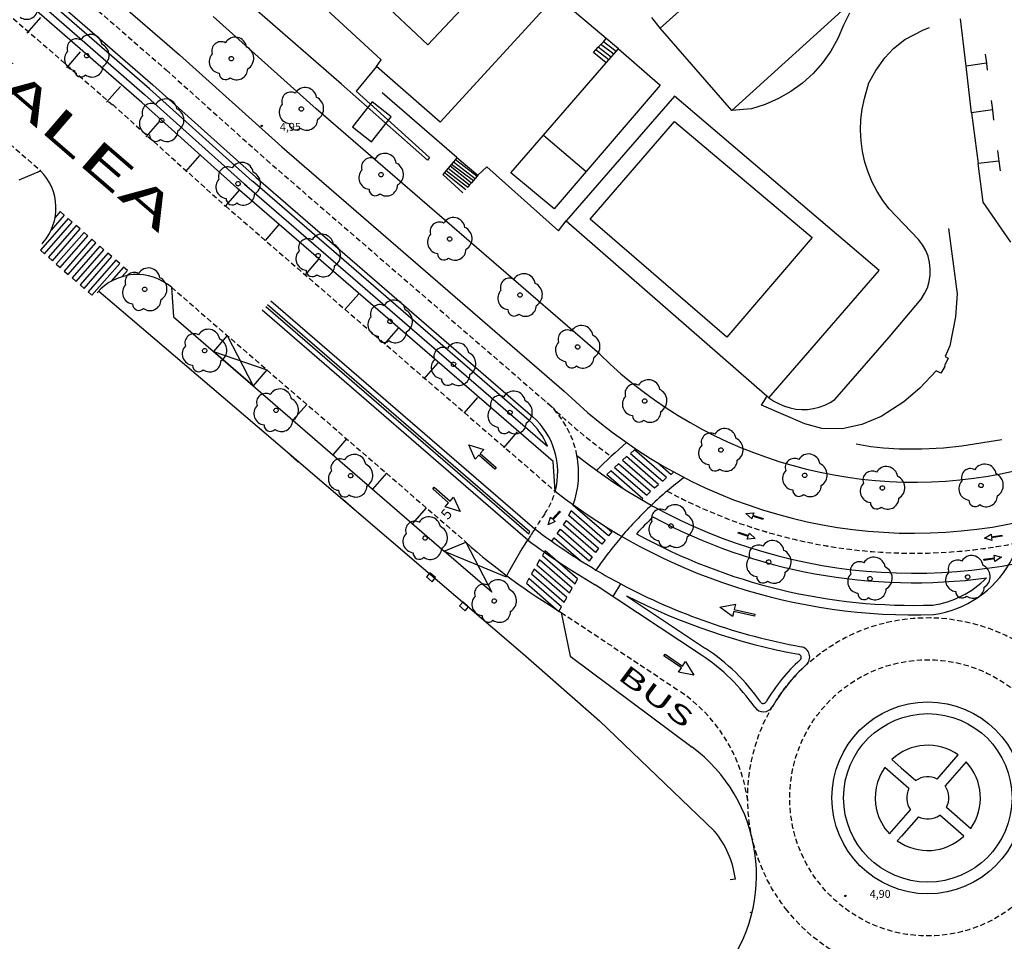
# Model space of a CAD drawing. Extents: x 597088 to 599060, y 4802772 to 4805363.
# Drawn here: x 597617 to 597710, y 4802823 to 4802910 of the extents above; entities that cross this region are included whole.
import ezdxf
from ezdxf.enums import TextEntityAlignment as Align

# ---------------------------------------------------------------- set-up
doc = ezdxf.new("R2010")
doc.units = 0
doc.header["$MEASUREMENT"] = 0
doc.linetypes.add('DASHED', pattern=[0.75, 0.5, -0.25])
doc.linetypes.add('HIDDEN', pattern=[0.375, 0.25, -0.125])
doc.layers.add('CARTO', color=7, linetype='Continuous')
doc.styles.add('ROMANS', font='romans', dxfattribs={"height": 10})
doc.styles.add('txt', font='TXT', dxfattribs={"height": 0.2})

msp = doc.modelspace()

# ---------------------------------------------------------------- linework, layer by layer
at = {"layer": 'CARTO', "linetype": 'Continuous'}
for p, q in [((597562.535, 4802967.604, 5.03), (597632.05, 4802907.157, 5.03)), ((597560.04, 4802964.737, 5.03), (597629.534, 4802904.308, 5.03)), ((597560.04, 4802964.737, 5.03), (597629.534, 4802904.308, 5.03)), ((597579.55, 4802946.181, 5.03), (597628.74, 4802903.409, 5.03)), ((597629.203, 4802903.934, 5.03), (597580.009, 4802946.709, 5.03)), ((597628.492, 4802902.631, 5.03), (597579.059, 4802945.616, 5.03)), ((597619.285, 4802942.444, 5.03), (597655.645, 4802908.124, 5.03)), ((597677.735, 4802909.694, 5.03), (597689.955, 4802920.704, 5.03)), ((597651.205, 4802906.684, 5.03), (597638.445, 4802918.534, 5.03)), ((597647.445, 4802904.364, 5.03), (597635.185, 4802915.044, 5.03)), ((597655.645, 4802908.124, 5.03), (597661.975, 4802914.803, 5.03)), ((597667.805, 4802912.764, 5.03), (597656.805, 4802900.764, 5.03)), ((597672.605, 4802908.704, 5.03), (597667.805, 4802912.764, 5.03)), ((597696.895, 4802913.114, 5.03), (597684.535, 4802901.884, 5.03)), ((597617.58, 4802909.211, 5.03), (597618.892, 4802910.721, 5.03)), ((597645.037, 4802902.02, 5.03), (597635.261, 4802910.79, 5.03)), ((597677.735, 4802909.694, 5.03), (597676.915, 4802910.691, 5.03)), ((597695.705, 4802911.114, 5.03), (597695.135, 4802909.974, 5.03)), ((597706.775, 4802906.074, 5.03), (597706.255, 4802910.594, 5.03)), ((597684.535, 4802901.884, 5.03), (597677.735, 4802909.694, 5.03)), ((597695.135, 4802909.974, 5.03), (597694.605, 4802908.714, 5.03)), ((597702.735, 4802909.524, 5.03), (597703.305, 4802909.754, 5.03)), ((597694.605, 4802908.714, 5.03), (597693.945, 4802907.524, 5.03)), ((597700.955, 4802908.614, 5.03), (597702.735, 4802909.524, 5.03)), ((597671.615, 4802907.624, 5.03), (597671.844, 4802907.874, 5.03)), ((597671.844, 4802907.874, 5.03), (597672.083, 4802908.135, 5.03)), ((597673.075, 4802906.934, 5.03), (597671.844, 4802907.874, 5.03)), ((597672.083, 4802908.135, 5.03), (597672.322, 4802908.396, 5.03)), ((597673.315, 4802907.214, 5.03), (597672.083, 4802908.135, 5.03)), ((597672.322, 4802908.396, 5.03), (597672.605, 4802908.704, 5.03)), ((597673.545, 4802907.474, 5.03), (597672.322, 4802908.396, 5.03)), ((597673.765, 4802907.724, 5.03), (597672.605, 4802908.704, 5.03)), ((597699.875, 4802907.754, 5.03), (597700.955, 4802908.614, 5.03)), ((597621.354, 4802905.931, 5.03), (597622.666, 4802907.441, 5.03)), ((597632.05, 4802907.157, 5.03), (597641.793, 4802898.414, 5.03)), ((597671.385, 4802907.374, 5.03), (597671.615, 4802907.624, 5.03)), ((597672.605, 4802906.394, 5.03), (597671.385, 4802907.374, 5.03)), ((597672.845, 4802906.674, 5.03), (597671.615, 4802907.624, 5.03)), ((597672.605, 4802906.394, 5.03), (597673.765, 4802907.724, 5.03)), ((597673.765, 4802907.724, 5.03), (597677.725, 4802904.284, 5.03)), ((597693.945, 4802907.524, 5.03), (597693.155, 4802906.414, 5.03)), ((597698.215, 4802905.684, 5.03), (597699.065, 4802906.884, 5.03)), ((597699.065, 4802906.884, 5.03), (597699.875, 4802907.754, 5.03)), ((597708.605, 4802907.234, 5.03), (597708.715, 4802906.354, 5.03)), ((597650.765, 4802906.044, 5.03), (597648.845, 4802903.724, 5.03)), ((597650.765, 4802906.044, 5.03), (597651.205, 4802906.684, 5.03)), ((597656.805, 4802900.764, 5.03), (597650.765, 4802906.044, 5.03)), ((597666.645, 4802899.544, 5.03), (597672.605, 4802906.394, 5.03)), ((597693.155, 4802906.414, 5.03), (597692.245, 4802905.394, 5.03)), ((597708.715, 4802906.354, 5.03), (597706.775, 4802906.074, 5.03)), ((597707.295, 4802901.664, 5.03), (597706.775, 4802906.074, 5.03)), ((597708.715, 4802906.354, 5.03), (597708.795, 4802905.694, 5.03)), ((597692.245, 4802905.394, 5.03), (597691.235, 4802904.484, 5.03)), ((597697.545, 4802904.504, 5.03), (597698.215, 4802905.684, 5.03)), ((597625.127, 4802902.651, 5.03), (597626.44, 4802904.161, 5.03)), ((597629.534, 4802904.308, 5.03), (597639.305, 4802895.542, 5.03)), ((597629.534, 4802904.308, 5.03), (597639.305, 4802895.542, 5.03)), ((597655.605, 4802897.164, 5.03), (597647.445, 4802904.364, 5.03)), ((597677.725, 4802904.284, 5.03), (597670.695, 4802896.084, 5.03)), ((597691.235, 4802904.484, 5.03), (597690.135, 4802903.684, 5.03)), ((597697.125, 4802903.004, 5.03), (597697.545, 4802904.504, 5.03)), ((597628.74, 4802903.409, 5.03), (597638.454, 4802894.693, 5.03)), ((597638.97, 4802895.169, 5.03), (597629.203, 4802903.934, 5.03)), ((597648.845, 4802903.724, 5.03), (597655.805, 4802897.404, 5.03)), ((597658.405, 4802897.404, 5.03), (597651.325, 4802903.564, 5.03)), ((597679.085, 4802903.244, 5.03), (597668.805, 4802891.404, 5.03)), ((597682.725, 4802900.144, 5.03), (597679.085, 4802903.244, 5.03)), ((597690.135, 4802903.684, 5.03), (597688.955, 4802903.004, 5.03)), ((597628.49, 4802902.623, 5.03), (597628.492, 4802902.631, 5.03)), ((597637.532, 4802894.492, 5.03), (597628.49, 4802902.623, 5.03)), ((597650.349, 4802902.685, 5.03), (597648.497, 4802900.323, 5.03)), ((597652.153, 4802901.271, 5.03), (597650.349, 4802902.685, 5.03)), ((597687.705, 4802902.454, 5.03), (597686.405, 4802902.044, 5.03)), ((597688.955, 4802903.004, 5.03), (597687.705, 4802902.454, 5.03)), ((597696.915, 4802902.014, 5.03), (597697.125, 4802903.004, 5.03)), ((597709.155, 4802902.834, 5.03), (597709.275, 4802901.924, 5.03)), ((597671.98, 4802878.722, 5.03), (597645.037, 4802902.02, 5.03)), ((597650.301, 4802898.909, 5.03), (597652.153, 4802901.271, 5.03)), ((597686.405, 4802902.044, 5.03), (597684.535, 4802901.884, 5.03)), ((597696.795, 4802901.004, 5.03), (597696.915, 4802902.014, 5.03)), ((597709.275, 4802901.924, 5.03), (597707.295, 4802901.664, 5.03)), ((597707.295, 4802901.664, 5.03), (597707.925, 4802896.834, 5.03)), ((597709.275, 4802901.924, 5.03), (597709.395, 4802900.954, 5.03)), ((597628.9, 4802899.37, 5.03), (597630.213, 4802900.88, 5.03)), ((597648.497, 4802900.323, 5.03), (597650.301, 4802898.909, 5.03)), ((597671.085, 4802891.564, 5.03), (597679.085, 4802900.844, 5.03)), ((597679.085, 4802900.844, 5.03), (597692.165, 4802889.804, 5.03)), ((597696.755, 4802899.994, 5.03), (597696.795, 4802901.004, 5.03)), ((597663.525, 4802895.964, 5.03), (597666.645, 4802899.544, 5.03)), ((597666.645, 4802899.544, 5.03), (597670.695, 4802896.084, 5.03)), ((597698.525, 4802886.684, 5.03), (597682.725, 4802900.144, 5.03)), ((597696.805, 4802898.984, 5.03), (597696.755, 4802899.994, 5.03)), ((597696.945, 4802897.974, 5.03), (597696.805, 4802898.984, 5.03)), ((597623.393, 4802897.527, 5.03), (597623.391, 4802897.525, 5.03)), ((597632.673, 4802896.089, 5.03), (597633.986, 4802897.599, 5.03)), ((597641.793, 4802898.414, 5.03), (597668.612, 4802875.232, 5.03)), ((597697.165, 4802896.984, 5.03), (597696.945, 4802897.974, 5.03)), ((597709.755, 4802898.084, 5.03), (597709.895, 4802897.064, 5.03)), ((597655.805, 4802897.404, 5.03), (597655.605, 4802897.164, 5.03)), ((597657.754, 4802896.614, 5.03), (597659.796, 4802895.013, 5.03)), ((597658.084, 4802897.014, 5.03), (597657.894, 4802896.784, 5.03)), ((597657.894, 4802896.784, 5.03), (597659.976, 4802895.223, 5.03)), ((597658.265, 4802897.234, 5.03), (597658.084, 4802897.014, 5.03)), ((597658.084, 4802897.014, 5.03), (597660.156, 4802895.433, 5.03)), ((597658.405, 4802897.404, 5.03), (597658.265, 4802897.234, 5.03)), ((597658.265, 4802897.234, 5.03), (597660.336, 4802895.643, 5.03)), ((597658.405, 4802897.404, 5.03), (597660.405, 4802895.724, 5.03)), ((597697.475, 4802896.024, 5.03), (597697.165, 4802896.984, 5.03)), ((597709.895, 4802897.064, 5.03), (597707.925, 4802896.834, 5.03)), ((597708.405, 4802893.164, 5.03), (597707.925, 4802896.834, 5.03)), ((597709.895, 4802897.064, 5.03), (597710.015, 4802896.144, 5.03)), ((597616.836, 4802895.275, 5.03), (597618.849, 4802896.16, 5.03)), ((597657.234, 4802895.984, 5.03), (597657.085, 4802895.804, 5.03)), ((597657.085, 4802895.804, 5.03), (597658.965, 4802894.044, 5.03)), ((597657.234, 4802895.984, 5.03), (597659.256, 4802894.383, 5.03)), ((597657.383, 4802896.165, 5.03), (597659.436, 4802894.593, 5.03)), ((597657.564, 4802896.384, 5.03), (597659.616, 4802894.803, 5.03)), ((597660.336, 4802895.643, 5.03), (597660.156, 4802895.433, 5.03)), ((597660.405, 4802895.724, 5.03), (597660.336, 4802895.643, 5.03)), ((597660.405, 4802895.724, 5.03), (597661.245, 4802896.524, 5.03)), ((597661.245, 4802896.524, 5.03), (597668.065, 4802890.444, 5.03)), ((597667.645, 4802892.524, 5.03), (597663.525, 4802895.964, 5.03)), ((597670.695, 4802896.084, 5.03), (597667.645, 4802892.524, 5.03)), ((597697.865, 4802895.084, 5.03), (597697.475, 4802896.024, 5.03)), ((597638.454, 4802894.693, 5.03), (597638.225, 4802894.89, 5.03)), ((597638.225, 4802894.89, 5.03), (597667.008, 4802869.998, 5.03)), ((597665.284, 4802872.424, 5.03), (597638.981, 4802895.169, 5.03)), ((597639.177, 4802895.395, 5.03), (597639.171, 4802895.392, 5.03)), ((597639.305, 4802895.542, 5.03), (597639.308, 4802895.546, 5.03)), ((597639.305, 4802895.542, 5.03), (597639.308, 4802895.546, 5.03)), ((597639.308, 4802895.546, 5.03), (597665.611, 4802872.801, 5.03)), ((597639.308, 4802895.546, 5.03), (597665.611, 4802872.801, 5.03)), ((597659.616, 4802894.803, 5.03), (597659.436, 4802894.593, 5.03)), ((597659.796, 4802895.013, 5.03), (597659.616, 4802894.803, 5.03)), ((597659.976, 4802895.223, 5.03), (597659.796, 4802895.013, 5.03)), ((597660.156, 4802895.433, 5.03), (597659.976, 4802895.223, 5.03)), ((597698.325, 4802894.184, 5.03), (597697.865, 4802895.084, 5.03)), ((597636.447, 4802892.808, 5.03), (597637.759, 4802894.318, 5.03)), ((597667.544, 4802868.544, 5.03), (597637.529, 4802894.5, 5.03)), ((597637.529, 4802894.5, 5.03), (597637.532, 4802894.492, 5.03)), ((597698.875, 4802893.334, 5.03), (597698.325, 4802894.184, 5.03)), ((597699.485, 4802892.524, 5.03), (597698.875, 4802893.334, 5.03)), ((597711.035, 4802889.374, 5.03), (597708.405, 4802893.164, 5.03)), ((597621.101, 4802891.943, 5.03), (597619.854, 4802890.515, 5.03)), ((597620.725, 4802892.272, 5.03), (597620.236, 4802891.712, 5.03)), ((597620.348, 4802892.601, 5.03), (597620.318, 4802892.567, 5.03)), ((597621.101, 4802891.943, 5.03), (597620.725, 4802892.272, 5.03)), ((597702.275, 4802889.614, 5.03), (597699.485, 4802892.524, 5.03)), ((597621.477, 4802891.615, 5.03), (597618.846, 4802888.602, 5.03)), ((597619.222, 4802888.273, 5.03), (597621.854, 4802891.285, 5.03)), ((597622.231, 4802890.956, 5.03), (597619.599, 4802887.943, 5.03)), ((597621.854, 4802891.285, 5.03), (597621.477, 4802891.615, 5.03)), ((597622.607, 4802890.627, 5.03), (597622.231, 4802890.956, 5.03)), ((597640.22, 4802889.529, 5.03), (597641.532, 4802891.038, 5.03)), ((597668.065, 4802890.444, 5.03), (597668.805, 4802891.404, 5.03)), ((597668.805, 4802891.404, 5.03), (597687.895, 4802874.734, 5.03)), ((597684.045, 4802880.364, 5.03), (597671.085, 4802891.564, 5.03)), ((597619.976, 4802887.614, 5.03), (597622.607, 4802890.627, 5.03)), ((597622.984, 4802890.299, 5.03), (597620.353, 4802887.286, 5.03)), ((597623.361, 4802889.97, 5.03), (597622.984, 4802890.299, 5.03)), ((597705.125, 4802890.684, 5.03), (597705.945, 4802884.464, 5.03)), ((597619.069, 4802889.312, 5.03), (597618.989, 4802889.222, 5.03)), ((597620.729, 4802886.957, 5.03), (597623.361, 4802889.97, 5.03)), ((597623.737, 4802889.642, 5.03), (597621.106, 4802886.629, 5.03)), ((597621.483, 4802886.3, 5.03), (597624.114, 4802889.312, 5.03)), ((597624.114, 4802889.312, 5.03), (597623.737, 4802889.642, 5.03)), ((597692.165, 4802889.804, 5.03), (597684.045, 4802880.364, 5.03)), ((597702.645, 4802889.124, 5.03), (597702.275, 4802889.614, 5.03)), ((597702.945, 4802888.594, 5.03), (597702.645, 4802889.124, 5.03)), ((597618.846, 4802888.602, 5.03), (597619.222, 4802888.273, 5.03)), ((597624.491, 4802888.983, 5.03), (597621.859, 4802885.97, 5.03)), ((597622.236, 4802885.641, 5.03), (597624.868, 4802888.654, 5.03)), ((597625.243, 4802888.326, 5.03), (597622.612, 4802885.313, 5.03)), ((597624.868, 4802888.654, 5.03), (597624.491, 4802888.983, 5.03)), ((597625.62, 4802887.997, 5.03), (597625.243, 4802888.326, 5.03)), ((597703.175, 4802888.034, 5.03), (597702.945, 4802888.594, 5.03)), ((597619.599, 4802887.943, 5.03), (597619.976, 4802887.614, 5.03)), ((597620.353, 4802887.286, 5.03), (597620.729, 4802886.957, 5.03)), ((597622.989, 4802884.984, 5.03), (597625.62, 4802887.997, 5.03)), ((597625.997, 4802887.667, 5.03), (597623.365, 4802884.655, 5.03)), ((597623.742, 4802884.326, 5.03), (597626.373, 4802887.338, 5.03)), ((597626.373, 4802887.338, 5.03), (597625.997, 4802887.667, 5.03)), ((597643.993, 4802886.248, 5.03), (597645.306, 4802887.758, 5.03)), ((597703.315, 4802887.434, 5.03), (597703.175, 4802888.034, 5.03)), ((597703.385, 4802886.834, 5.03), (597703.315, 4802887.434, 5.03)), ((597621.106, 4802886.629, 5.03), (597621.483, 4802886.3, 5.03)), ((597626.75, 4802887.01, 5.03), (597625.571, 4802885.66, 5.03)), ((597627.127, 4802886.681, 5.03), (597626.62, 4802886.101, 5.03)), ((597627.127, 4802886.681, 5.03), (597626.75, 4802887.01, 5.03)), ((597688.045, 4802874.604, 5.03), (597698.525, 4802886.684, 5.03)), ((597703.375, 4802886.224, 5.03), (597703.385, 4802886.834, 5.03)), ((597621.859, 4802885.97, 5.03), (597622.236, 4802885.641, 5.03)), ((597703.105, 4802885.034, 5.03), (597703.275, 4802885.624, 5.03)), ((597703.275, 4802885.624, 5.03), (597703.375, 4802886.224, 5.03)), ((597622.612, 4802885.313, 5.03), (597622.989, 4802884.984, 5.03)), ((597623.365, 4802884.655, 5.03), (597623.742, 4802884.326, 5.03)), ((597624.379, 4802884.727, 5.03), (597627.363, 4802882.194, 5.03)), ((597631.292, 4802885.083, 5.03), (597631.489, 4802882.268, 5.03)), ((597647.767, 4802882.967, 5.03), (597649.08, 4802884.477, 5.03)), ((597702.525, 4802883.964, 5.03), (597702.845, 4802884.484, 5.03)), ((597702.845, 4802884.484, 5.03), (597703.105, 4802885.034, 5.03)), ((597705.945, 4802884.464, 5.03), (597705.765, 4802882.284, 5.03)), ((597640.742, 4802883.801, 5.03), (597665.817, 4802862.152, 5.03)), ((597699.485, 4802880.364, 5.03), (597702.525, 4802883.964, 5.03)), ((597665.159, 4802861.087, 5.03), (597639.925, 4802882.907, 5.03)), ((597640.263, 4802883.277, 5.03), (597665.231, 4802861.686, 5.03)), ((597665.339, 4802861.862, 5.03), (597640.401, 4802883.428, 5.03)), ((597627.363, 4802882.194, 5.03), (597639.435, 4802871.898, 5.03)), ((597631.489, 4802882.268, 5.03), (597657.192, 4802860.042, 5.03)), ((597705.765, 4802882.284, 5.03), (597705.245, 4802879.524, 5.03)), ((597651.54, 4802879.686, 5.03), (597652.853, 4802881.196, 5.03)), ((597636.579, 4802880.511, 5.03), (597635.271, 4802878.998, 5.03)), ((597636.579, 4802880.511, 5.03), (597639.053, 4802875.727, 5.03)), ((597694.325, 4802874.444, 5.03), (597699.485, 4802880.364, 5.03)), ((597639.053, 4802875.727, 5.03), (597635.271, 4802878.998, 5.03)), ((597635.271, 4802878.998, 5.03), (597640.362, 4802877.24, 5.03)), ((597705.245, 4802879.524, 5.03), (597704.795, 4802878.514, 5.03)), ((597655.314, 4802876.406, 5.03), (597656.626, 4802877.915, 5.03)), ((597705.075, 4802878.364, 5.03), (597704.725, 4802877.634, 5.03)), ((597704.795, 4802878.514, 5.03), (597705.075, 4802878.364, 5.03)), ((597640.362, 4802877.24, 5.03), (597639.053, 4802875.727, 5.03)), ((597703.955, 4802877.164, 5.03), (597702.395, 4802875.504, 5.03)), ((597704.385, 4802876.944, 5.03), (597703.955, 4802877.164, 5.03)), ((597704.775, 4802877.554, 5.03), (597704.385, 4802876.944, 5.03)), ((597704.725, 4802877.634, 5.03), (597704.775, 4802877.554, 5.03)), ((597702.395, 4802875.504, 5.03), (597700.865, 4802874.224, 5.03)), ((597659.087, 4802873.126, 5.03), (597660.399, 4802874.636, 5.03)), ((597687.345, 4802873.884, 5.03), (597687.895, 4802874.734, 5.03)), ((597687.895, 4802874.734, 5.03), (597688.045, 4802874.604, 5.03)), ((597688.045, 4802874.604, 5.03), (597688.525, 4802874.284, 5.03)), ((597688.525, 4802874.284, 5.03), (597689.015, 4802874.014, 5.03)), ((597693.355, 4802873.894, 5.03), (597693.855, 4802874.144, 5.03)), ((597693.855, 4802874.144, 5.03), (597694.325, 4802874.444, 5.03)), ((597700.865, 4802874.224, 5.03), (597698.715, 4802872.804, 5.03)), ((597644.143, 4802873.969, 5.03), (597642.834, 4802872.456, 5.03)), ((597691.455, 4802872.134, 5.03), (597687.345, 4802873.884, 5.03)), ((597689.015, 4802874.014, 5.03), (597689.525, 4802873.794, 5.03)), ((597689.525, 4802873.794, 5.03), (597690.065, 4802873.634, 5.03)), ((597690.065, 4802873.634, 5.03), (597690.615, 4802873.524, 5.03)), ((597690.615, 4802873.524, 5.03), (597691.165, 4802873.484, 5.03)), ((597691.165, 4802873.484, 5.03), (597691.725, 4802873.494, 5.03)), ((597691.725, 4802873.494, 5.03), (597692.285, 4802873.574, 5.03)), ((597692.285, 4802873.574, 5.03), (597692.825, 4802873.704, 5.03)), ((597692.825, 4802873.704, 5.03), (597693.355, 4802873.894, 5.03)), ((597665.281, 4802872.426, 5.03), (597665.284, 4802872.424, 5.03)), ((597698.715, 4802872.804, 5.03), (597696.865, 4802872.064, 5.03)), ((597639.435, 4802871.898, 5.03), (597664.669, 4802850.308, 5.03)), ((597662.86, 4802869.845, 5.03), (597664.173, 4802871.355, 5.03)), ((597693.065, 4802871.694, 5.03), (597691.455, 4802872.134, 5.03)), ((597695.005, 4802871.644, 5.03), (597693.065, 4802871.694, 5.03)), ((597696.865, 4802872.064, 5.03), (597695.005, 4802871.644, 5.03)), ((597647.924, 4802870.697, 5.03), (597646.615, 4802869.184, 5.03)), ((597706.375, 4802870.034, 5.03), (597710.165, 4802870.644, 5.03)), ((597643.331, 4802868.477, 5.03), (597642.278, 4802869.443, 5.03)), ((597660.153, 4802868.771, 5.03), (597659.528, 4802870.138, 5.03)), ((597659.528, 4802870.138, 5.03), (597660.958, 4802869.684, 5.03)), ((597660.958, 4802869.684, 5.03), (597660.624, 4802869.304, 5.03)), ((597675.285, 4802869.661, 5.03), (597674.916, 4802869.318, 5.03)), ((597678.333, 4802867.026, 5.03), (597675.285, 4802869.661, 5.03)), ((597696.325, 4802870.234, 5.03), (597697.725, 4802869.984, 5.03)), ((597697.725, 4802869.984, 5.03), (597698.925, 4802869.834, 5.03)), ((597698.925, 4802869.834, 5.03), (597700.425, 4802869.744, 5.03)), ((597700.425, 4802869.744, 5.03), (597702.575, 4802869.744, 5.03)), ((597702.575, 4802869.744, 5.03), (597704.625, 4802869.854, 5.03)), ((597704.625, 4802869.854, 5.03), (597706.375, 4802870.034, 5.03)), ((597660.492, 4802869.155, 5.03), (597660.153, 4802868.771, 5.03)), ((597662.001, 4802867.819, 5.03), (597660.492, 4802869.155, 5.03)), ((597660.624, 4802869.304, 5.03), (597662.136, 4802867.969, 5.03)), ((597667.748, 4802865.722, 5.03), (597667.544, 4802868.544, 5.03)), ((597674.515, 4802869.005, 5.03), (597674.146, 4802868.662, 5.03)), ((597674.146, 4802868.662, 5.03), (597677.189, 4802866.03, 5.03)), ((597677.563, 4802866.369, 5.03), (597674.515, 4802869.005, 5.03)), ((597674.916, 4802869.318, 5.03), (597677.96, 4802866.687, 5.03)), ((597662.136, 4802867.969, 5.03), (597662.001, 4802867.819, 5.03)), ((597673.031, 4802867.643, 5.03), (597672.662, 4802867.3, 5.03)), ((597676.079, 4802865.008, 5.03), (597673.031, 4802867.643, 5.03)), ((597673.763, 4802868.332, 5.03), (597673.394, 4802867.989, 5.03)), ((597673.394, 4802867.989, 5.03), (597676.438, 4802865.358, 5.03)), ((597676.811, 4802865.697, 5.03), (597673.763, 4802868.332, 5.03)), ((597677.46, 4802868.44, 5.03), (597678.751, 4802867.325, 5.03)), ((597678.751, 4802867.325, 5.03), (597679.007, 4802867.557, 5.03)), ((597651.706, 4802867.427, 5.03), (597650.397, 4802865.914, 5.03)), ((597672.662, 4802867.3, 5.03), (597674.13, 4802866.031, 5.03)), ((597677.96, 4802866.687, 5.03), (597678.333, 4802867.026, 5.03)), ((597656.115, 4802865.95, 5.03), (597656.249, 4802866.101, 5.03)), ((597657.626, 4802864.616, 5.03), (597656.115, 4802865.95, 5.03)), ((597656.249, 4802866.101, 5.03), (597657.758, 4802864.765, 5.03)), ((597667.746, 4802865.716, 5.03), (597667.748, 4802865.722, 5.03)), ((597676.438, 4802865.358, 5.03), (597676.811, 4802865.697, 5.03)), ((597677.189, 4802866.03, 5.03), (597677.563, 4802866.369, 5.03)), ((597647.588, 4802864.981, 5.03), (597649.337, 4802863.403, 5.03)), ((597657.758, 4802864.765, 5.03), (597658.097, 4802865.149, 5.03)), ((597658.097, 4802865.149, 5.03), (597658.722, 4802863.782, 5.03)), ((597675.969, 4802864.909, 5.03), (597676.079, 4802865.008, 5.03)), ((597655.488, 4802864.156, 5.03), (597654.18, 4802862.643, 5.03)), ((597657.293, 4802864.235, 5.03), (597657.626, 4802864.616, 5.03)), ((597658.722, 4802863.782, 5.03), (597657.293, 4802864.235, 5.03)), ((597667.494, 4802863.088, 5.03), (597668.161, 4802863.844, 5.03)), ((597668.161, 4802863.844, 5.03), (597668.236, 4802863.777, 5.03)), ((597669.03, 4802863.411, 5.03), (597669.249, 4802863.885, 5.03)), ((597669.249, 4802863.885, 5.03), (597672.486, 4802861.084, 5.03)), ((597669.443, 4802864.377, 5.03), (597669.461, 4802864.429, 5.03)), ((597672.8, 4802861.473, 5.03), (597669.443, 4802864.377, 5.03)), ((597667.077, 4802862.54, 5.03), (597667.304, 4802863.255, 5.03)), ((597667.304, 4802863.255, 5.03), (597667.494, 4802863.088, 5.03)), ((597668.236, 4802863.777, 5.03), (597667.568, 4802863.022, 5.03)), ((597667.568, 4802863.022, 5.03), (597667.76, 4802862.853, 5.03)), ((597668.524, 4802862.526, 5.03), (597668.817, 4802862.933, 5.03)), ((597668.817, 4802862.933, 5.03), (597671.853, 4802860.306, 5.03)), ((597672.176, 4802860.69, 5.03), (597669.03, 4802863.411, 5.03)), ((597685.871, 4802863.621, 5.03), (597686.618, 4802863.685, 5.03)), ((597686.421, 4802863.11, 5.03), (597685.871, 4802863.621, 5.03)), ((597686.504, 4802863.352, 5.03), (597686.421, 4802863.11, 5.03)), ((597687.457, 4802863.023, 5.03), (597686.504, 4802863.352, 5.03)), ((597686.618, 4802863.685, 5.03), (597686.537, 4802863.446, 5.03)), ((597686.537, 4802863.446, 5.03), (597687.49, 4802863.119, 5.03)), ((597687.49, 4802863.119, 5.03), (597687.457, 4802863.023, 5.03)), ((597667.76, 4802862.853, 5.03), (597667.077, 4802862.54, 5.03)), ((597667.946, 4802861.706, 5.03), (597668.239, 4802862.113, 5.03)), ((597668.239, 4802862.113, 5.03), (597671.275, 4802859.485, 5.03)), ((597671.564, 4802859.896, 5.03), (597668.524, 4802862.526, 5.03)), ((597672.516, 4802862.378, 5.03), (597673.119, 4802861.856, 5.03)), ((597665.231, 4802861.686, 5.03), (597665.339, 4802861.862, 5.03)), ((597667.417, 4802860.973, 5.03), (597667.654, 4802861.301, 5.03)), ((597667.654, 4802861.301, 5.03), (597670.149, 4802859.141, 5.03)), ((597670.986, 4802859.076, 5.03), (597667.946, 4802861.706, 5.03)), ((597672.486, 4802861.084, 5.03), (597672.176, 4802860.69, 5.03)), ((597673.119, 4802861.856, 5.03), (597672.8, 4802861.473, 5.03)), ((597685.124, 4802861.74, 5.03), (597685.158, 4802861.835, 5.03)), ((597686.078, 4802861.413, 5.03), (597685.124, 4802861.74, 5.03)), ((597685.158, 4802861.835, 5.03), (597686.11, 4802861.507, 5.03)), ((597685.997, 4802861.173, 5.03), (597686.078, 4802861.413, 5.03)), ((597686.744, 4802861.237, 5.03), (597685.997, 4802861.173, 5.03)), ((597686.11, 4802861.507, 5.03), (597686.194, 4802861.749, 5.03)), ((597686.194, 4802861.749, 5.03), (597686.744, 4802861.237, 5.03)), ((597708.515, 4802861.25, 5.03), (597709.15, 4802861.648, 5.03)), ((597709.238, 4802861.046, 5.03), (597708.515, 4802861.25, 5.03)), ((597709.15, 4802861.648, 5.03), (597709.188, 4802861.398, 5.03)), ((597709.188, 4802861.398, 5.03), (597710.185, 4802861.543, 5.03)), ((597710.199, 4802861.442, 5.03), (597709.202, 4802861.299, 5.03)), ((597709.202, 4802861.299, 5.03), (597709.238, 4802861.046, 5.03)), ((597710.185, 4802861.543, 5.03), (597710.199, 4802861.442, 5.03)), ((597657.192, 4802860.042, 5.03), (597659.245, 4802860.877, 5.03)), ((597659.271, 4802860.887, 5.03), (597661.715, 4802856.13, 5.03)), ((597671.853, 4802860.306, 5.03), (597671.564, 4802859.896, 5.03)), ((597661.715, 4802856.13, 5.03), (597657.192, 4802860.042, 5.03)), ((597657.192, 4802860.042, 5.03), (597663.077, 4802857.595, 5.03)), ((597666.261, 4802859.193, 5.03), (597666.013, 4802858.748, 5.03)), ((597669.352, 4802856.516, 5.03), (597666.261, 4802859.193, 5.03)), ((597666.781, 4802860.071, 5.03), (597666.533, 4802859.625, 5.03)), ((597666.533, 4802859.625, 5.03), (597669.634, 4802856.943, 5.03)), ((597669.872, 4802857.393, 5.03), (597666.781, 4802860.071, 5.03)), ((597671.275, 4802859.485, 5.03), (597670.986, 4802859.076, 5.03)), ((597708.476, 4802859.257, 5.03), (597709.473, 4802859.4, 5.03)), ((597708.49, 4802859.157, 5.03), (597708.476, 4802859.257, 5.03)), ((597709.487, 4802859.301, 5.03), (597708.49, 4802859.157, 5.03)), ((597709.473, 4802859.4, 5.03), (597709.437, 4802859.653, 5.03)), ((597709.437, 4802859.653, 5.03), (597710.16, 4802859.449, 5.03)), ((597709.525, 4802859.051, 5.03), (597709.487, 4802859.301, 5.03)), ((597710.16, 4802859.449, 5.03), (597709.525, 4802859.051, 5.03)), ((597665.75, 4802858.312, 5.03), (597665.502, 4802857.867, 5.03)), ((597668.841, 4802855.635, 5.03), (597665.75, 4802858.312, 5.03)), ((597666.013, 4802858.748, 5.03), (597669.114, 4802856.066, 5.03)), ((597655.85, 4802857.966, 5.03), (597655.527, 4802857.584, 5.03)), ((597655.527, 4802857.584, 5.03), (597656.061, 4802857.132, 5.03)), ((597656.384, 4802857.514, 5.03), (597655.85, 4802857.966, 5.03)), ((597656.061, 4802857.132, 5.03), (597656.384, 4802857.514, 5.03)), ((597665.254, 4802857.421, 5.03), (597665.006, 4802856.976, 5.03)), ((597668.345, 4802854.744, 5.03), (597665.254, 4802857.421, 5.03)), ((597665.502, 4802857.867, 5.03), (597668.603, 4802855.185, 5.03)), ((597669.634, 4802856.943, 5.03), (597669.872, 4802857.393, 5.03)), ((597665.006, 4802856.976, 5.03), (597668.107, 4802854.293, 5.03)), ((597669.114, 4802856.066, 5.03), (597669.352, 4802856.516, 5.03)), ((597681.641, 4802850.165, 5.03), (597671.536, 4802856.849, 5.03)), ((597673.262, 4802855.731, 5.03), (597673.981, 4802856.918, 5.03)), ((597668.603, 4802855.185, 5.03), (597668.841, 4802855.635, 5.03)), ((597674.534, 4802855.785, 5.03), (597682.038, 4802850.802, 5.03)), ((597658.997, 4802855.209, 5.03), (597658.67, 4802854.831, 5.03)), ((597658.67, 4802854.831, 5.03), (597659.2, 4802854.373, 5.03)), ((597659.526, 4802854.752, 5.03), (597658.997, 4802855.209, 5.03)), ((597659.2, 4802854.373, 5.03), (597659.526, 4802854.752, 5.03)), ((597668.107, 4802854.293, 5.03), (597668.345, 4802854.744, 5.03)), ((597683.394, 4802854.712, 5.03), (597684.866, 4802854.999, 5.03)), ((597684.598, 4802853.812, 5.03), (597683.394, 4802854.712, 5.03)), ((597684.866, 4802854.999, 5.03), (597684.756, 4802854.505, 5.03)), ((597684.756, 4802854.505, 5.03), (597686.722, 4802854.059, 5.03)), ((597668.325, 4802854.208, 5.03), (597669.164, 4802850.051, 5.03)), ((597684.711, 4802854.311, 5.03), (597684.598, 4802853.812, 5.03)), ((597686.676, 4802853.862, 5.03), (597684.711, 4802854.311, 5.03)), ((597686.722, 4802854.059, 5.03), (597686.676, 4802853.862, 5.03)), ((597664.669, 4802850.308, 5.03), (597671.955, 4802843.924, 5.03)), ((597669.164, 4802850.051, 5.03), (597680.764, 4802841.42, 5.03)), ((597678.068, 4802850.081, 5.03), (597678.183, 4802850.247, 5.03)), ((597679.739, 4802848.953, 5.03), (597678.068, 4802850.081, 5.03)), ((597678.183, 4802850.247, 5.03), (597679.851, 4802849.117, 5.03)), ((597679.457, 4802848.532, 5.03), (597679.739, 4802848.953, 5.03)), ((597679.851, 4802849.117, 5.03), (597680.137, 4802849.541, 5.03)), ((597680.137, 4802849.541, 5.03), (597680.933, 4802848.266, 5.03)), ((597680.933, 4802848.266, 5.03), (597679.457, 4802848.532, 5.03)), ((597682.865, 4802833.479, 5.03), (597671.955, 4802843.924, 5.03)), ((597704.041, 4802838.391, 5.03), (597706.04, 4802840.68, 5.03)), ((597701.357, 4802837.502, 5.03), (597699.069, 4802839.5, 5.03)), ((597699.726, 4802840.253, 5.03), (597700.623, 4802839.469, 5.03)), ((597706.793, 4802840.023, 5.03), (597704.794, 4802837.734, 5.03)), ((597700.623, 4802839.469, 5.03), (597702.015, 4802838.255, 5.03)), ((597699.496, 4802833.185, 5.03), (597701.494, 4802835.474, 5.03)), ((597706.564, 4802832.956, 5.03), (597704.275, 4802834.955, 5.03)), ((597704.932, 4802835.708, 5.03), (597707.222, 4802833.709, 5.03)), ((597702.247, 4802834.817, 5.03), (597700.631, 4802832.966, 5.03)), ((597700.631, 4802832.966, 5.03), (597700.249, 4802832.528, 5.03)), ((597684.873, 4802828.88, 5.03), (597684.377, 4802828.813, 5.03))]:
    msp.add_line(p, q, dxfattribs=at)
at = {"layer": 'CARTO', "linetype": 'DASHED'}
for p, q in [((597580.758, 4802949.239, 5.03), (597630.792, 4802905.732, 5.03)), ((597576.085, 4802945.551, 5.03), (597625.695, 4802902.412, 5.03)), ((597570.112, 4802938.553, 5.03), (597618.86, 4802896.165, 5.03)), ((597630.792, 4802905.732, 5.03), (597640.323, 4802897.18, 5.03)), ((597625.715, 4802902.43, 5.03), (597636.425, 4802892.797, 5.03)), ((597640.323, 4802897.18, 5.03), (597667.333, 4802873.826, 5.03)), ((597636.426, 4802892.809, 5.03), (597667.748, 4802865.722, 5.03)), ((597631.292, 4802885.083, 5.03), (597659.271, 4802860.887, 5.03)), ((597668.325, 4802854.208, 5.03), (597679.518, 4802846.774, 5.03))]:
    msp.add_line(p, q, dxfattribs=at)
at = {"layer": 'CARTO'}
for p, q in [((597657.754, 4802896.614, 5.03), (597657.564, 4802896.384, 5.03)), ((597657.894, 4802896.784, 5.03), (597657.754, 4802896.614, 5.03)), ((597657.383, 4802896.165, 5.03), (597657.234, 4802895.984, 5.03)), ((597657.564, 4802896.384, 5.03), (597657.383, 4802896.165, 5.03))]:
    msp.add_line(p, q, dxfattribs=at)
at = {"layer": 'CARTO', "linetype": 'HIDDEN'}
msp.add_line((597686.435, 4802825.67, 5.03), (597686.271, 4802825.706, 5.03), dxfattribs=at)
at = {"layer": 'CARTO', "linetype": 'Continuous'}
for centre, radius in [((597639.865, 4802900.412, 5.03), 0.0608), ((597703.144, 4802836.604, 5.03), 9.115), ((597703.145, 4802836.604, 5.03), 8), ((597695.315, 4802827.293, 5.03), 0.0608)]:
    msp.add_circle(centre, radius, dxfattribs=at)
at = {"layer": 'CARTO', "linetype": 'DASHED'}
msp.add_circle((597703.144, 4802836.604, 5.03), 13.115, dxfattribs=at)
at = {"layer": 'CARTO', "linetype": 'Continuous'}
for centre, radius, start, end in [((597615.319, 4802892.619, 5.03), 5, 318.60532, 45.08896), ((597628.022, 4802881.301, 5.03), 5, 49.14969, 139.15499), ((597701.823, 4802909.337, 5.03), 42.754, 225.73146, 283.13554), ((597701.823, 4802909.337, 5.03), 47.604, 225.76077, 282.62897), ((597660.989, 4802867.544, 5.03), 6.5, 22.17903, 48.68343), ((597660.989, 4802867.544, 5.03), 7, 344.86259, 48.68343), ((597660.989, 4802867.544, 5.03), 7, 344.86259, 48.68343), ((597703.144, 4802836.604, 5.03), 44.233, 130.30784, 135.33667), ((597660.975, 4802867.426, 5.03), 9, 340.55142, 10.82027), ((597660.975, 4802867.426, 5.03), 9, 340.55141, 10.82026), ((597701.824, 4802909.336, 5.03), 51.403, 231.48636, 282.62479), ((597702.284, 4802863.913, 5.03), 10, 278.19091, 22.26182), ((597703.144, 4802836.604, 5.03), 38.233, 127.26112, 133.38473), ((597701.823, 4802909.337, 5.03), 55.354, 232.00296, 271.95203), ((597703.326, 4802836.432, 5.03), 38.483, 133.40693, 139.47121), ((597703.326, 4802836.432, 5.03), 37.583, 134.40226, 137.80109), ((597701.823, 4802909.337, 5.03), 52.304, 241.70399, 277.58985), ((597703.343, 4802838.346, 5.03), 44.442, 147.65392, 149.22399), ((597701.827, 4802909.345, 5.03), 59.363, 232.65543, 239.41563), ((597703.144, 4802836.604, 5.03), 45.233, 147.18859, 152.34936), ((597701.822, 4802909.342, 5.03), 60.603, 232.77366, 240.01728), ((597703.144, 4802836.604, 5.03), 38.233, 139.48834, 145.53259), ((597701.823, 4802909.337, 5.03), 54.454, 241.07315, 271.93863), ((597701.823, 4802909.337, 5.03), 64.508, 228.69655, 238.71582), ((597701.823, 4802909.337, 5.03), 59.354, 239.41482, 242.02512), ((597702.284, 4802863.913, 5.03), 9.1, 278.24287, 315.11433), ((597701.823, 4802909.337, 5.03), 59.354, 242.02512, 259.5951), ((597701.822, 4802909.336, 5.03), 60.102, 242.99737, 259.50091), ((597671.114, 4802834.356, 5.03), 19.743, 35.06143, 56.40738), ((597690.923, 4802849.976, 5.03), 1, 312.42408, 79.59509), ((597671.114, 4802834.356, 5.03), 18.994, 34.83946, 56.34021), ((597690.816, 4802849.945, 5.03), 0.3, 312.7406, 79.50001), ((597703.144, 4802836.604, 5.03), 17.865, 132.7406, 149.32808), ((597703.144, 4802836.604, 5.03), 17.115, 132.42409, 149.5736), ((597687.524, 4802845.778, 5.03), 1, 214.83894, 329.5736), ((597687.52, 4802845.87, 5.03), 0.3, 215.06147, 329.32812), ((597671.723, 4802829.269, 5.03), 15.145, 322.52821, 53.34977), ((597703.145, 4802836.604, 5.03), 5, 54.61659, 133.13791), ((597703.145, 4802836.604, 5.03), 5, 144.60811, 193.03396), ((597703.145, 4802836.604, 5.03), 5, 324.61936, 43.13886), ((597703.143, 4802836.604, 5.03), 2, 63.32863, 124.36195), ((597703.144, 4802836.604, 5.03), 2, 2.92726, 34.38555), ((597703.144, 4802836.604, 5.03), 2, 153.31568, 214.41694), ((597703.143, 4802836.604, 5.03), 2, 333.38123, 2.92143), ((597703.145, 4802836.604, 5.03), 5.001, 193.03259, 223.13583), ((597703.144, 4802836.604, 5.03), 2, 243.33158, 304.44428), ((597675.744, 4802827.633, 5.03), 9.213, 7.7825, 39.38888), ((597703.144, 4802836.604, 5.03), 5, 234.60484, 313.15187)]:
    msp.add_arc(centre, radius, start, end, dxfattribs=at)
at = {"layer": 'CARTO', "linetype": 'DASHED'}
for centre, radius, start, end in [((597660.975, 4802867.426, 5.03), 9, 10.82027, 49.15164), ((597701.823, 4802909.337, 5.03), 49.504, 225.83503, 234.49127), ((597660.989, 4802867.544, 5.03), 7, 325.41877, 344.86259), ((597701.823, 4802909.337, 5.03), 49.504, 241.73767, 281.63054), ((597701.823, 4802909.338, 5.03), 49.504, 241.73841, 281.63127), ((597703.343, 4802838.346, 5.03), 44.442, 145.41877, 147.65392), ((597703.144, 4802836.604, 5.03), 17.115, 218.68613, 218.68463), ((597671.174, 4802834.309, 5.03), 15, 7.87163, 56.41163)]:
    msp.add_arc(centre, radius, start, end, dxfattribs=at)
at = {"layer": 'CARTO', "linetype": 'Continuous'}
for centre, major_axis, start_param, end_param in [((597617.536, 4802911.581, 5.03), (0.743, 0.743), 3.292219, 5.487864), ((597622.256, 4802907.799, 5.03), (0.619, 0.619), 0.297272, 2.686055), ((597623.604, 4802908.003, 5.03), (0.775, 0.775), -0.63367, 1.810752), ((597637.346, 4802907.738, 5.03), (0.775, 0.775), -0.63367, 1.810752), ((597624.187, 4802907.101, 5.03), (0.834, 0.834), 4.473473, 6.63001), ((597635.998, 4802907.534, 5.03), (0.619, 0.619), 0.297272, 2.686055), ((597637.929, 4802906.835, 5.03), (0.834, 0.834), 4.473473, 6.63001), ((597622.219, 4802906.769, 5.03), (0.769, 0.769), 1.599464, 3.813761), ((597623.243, 4802907.072, 5.03), (0.148, -0.148), 0.567197, 6.850382), ((597635.961, 4802906.504, 5.03), (0.769, 0.769), 1.599464, 3.813761), ((597636.985, 4802906.806, 5.03), (0.148, -0.148), 0.567197, 6.850382), ((597623.749, 4802906.103, 5.03), (0.743, 0.743), 3.292219, 5.487864), ((597622.693, 4802905.667, 5.03), (0.422, 0.422), 2.320766, 4.740307), ((597636.435, 4802905.401, 5.03), (0.422, 0.422), 2.320766, 4.740307), ((597637.491, 4802905.837, 5.03), (0.743, 0.743), 3.292219, 5.487864), ((597643.991, 4802902.955, 5.03), (0.775, 0.775), -0.63367, 1.810752), ((597642.643, 4802902.751, 5.03), (0.619, 0.619), 0.297272, 2.686055), ((597644.574, 4802902.052, 5.03), (0.834, 0.834), 4.473473, 6.63001), ((597629.37, 4802901.671, 5.03), (0.619, 0.619), 0.297272, 2.686055), ((597630.718, 4802901.875, 5.03), (0.775, 0.775), -0.63367, 1.810752), ((597642.606, 4802901.721, 5.03), (0.769, 0.769), 1.599464, 3.813761), ((597643.63, 4802902.023, 5.03), (0.148, -0.148), 0.567197, 6.850382), ((597629.334, 4802900.641, 5.03), (0.769, 0.769), 1.599464, 3.813761), ((597631.301, 4802900.973, 5.03), (0.834, 0.834), 4.473473, 6.63001), ((597630.357, 4802900.944, 5.03), (0.148, -0.148), 0.567197, 6.850382), ((597643.08, 4802900.619, 5.03), (0.422, 0.422), 2.320766, 4.740307), ((597644.136, 4802901.054, 5.03), (0.743, 0.743), 3.292219, 5.487864), ((597629.807, 4802899.539, 5.03), (0.422, 0.422), 2.320766, 4.740307), ((597630.864, 4802899.975, 5.03), (0.743, 0.743), 3.292219, 5.487864), ((597651.569, 4802896.71, 5.03), (0.775, 0.775), -0.63367, 1.810752), ((597636.635, 4802895.643, 5.03), (0.619, 0.619), 0.297272, 2.686055), ((597637.983, 4802895.847, 5.03), (0.775, 0.775), -0.63367, 1.810752), ((597650.221, 4802896.506, 5.03), (0.619, 0.619), 0.297272, 2.686055), ((597652.152, 4802895.808, 5.03), (0.834, 0.834), 4.473473, 6.63001), ((597638.566, 4802894.944, 5.03), (0.834, 0.834), 4.473473, 6.63001), ((597650.184, 4802895.476, 5.03), (0.769, 0.769), 1.599464, 3.813761), ((597651.208, 4802895.779, 5.03), (0.148, -0.148), 0.567197, 6.850382), ((597636.599, 4802894.613, 5.03), (0.769, 0.769), 1.599464, 3.813761), ((597637.623, 4802894.915, 5.03), (0.148, -0.148), 0.567197, 6.850382), ((597651.714, 4802894.81, 5.03), (0.743, 0.743), 3.292219, 5.487864), ((597638.129, 4802893.946, 5.03), (0.743, 0.743), 3.292219, 5.487864), ((597650.658, 4802894.374, 5.03), (0.422, 0.422), 2.320766, 4.740307), ((597637.072, 4802893.51, 5.03), (0.422, 0.422), 2.320766, 4.740307), ((597656.738, 4802890.407, 5.03), (0.619, 0.619), 0.297272, 2.686055), ((597658.086, 4802890.611, 5.03), (0.775, 0.775), -0.63367, 1.810752), ((597645.588, 4802889.03, 5.03), (0.775, 0.775), -0.63367, 1.810752), ((597656.701, 4802889.376, 5.03), (0.769, 0.769), 1.599464, 3.813761), ((597658.669, 4802889.708, 5.03), (0.834, 0.834), 4.473473, 6.63001), ((597644.24, 4802888.826, 5.03), (0.619, 0.619), 0.297272, 2.686055), ((597646.171, 4802888.128, 5.03), (0.834, 0.834), 4.473473, 6.63001), ((597657.725, 4802889.679, 5.03), (0.148, -0.148), 0.567197, 6.850382), ((597644.204, 4802887.796, 5.03), (0.769, 0.769), 1.599464, 3.813761), ((597645.228, 4802888.099, 5.03), (0.148, -0.148), 0.567197, 6.850382), ((597657.175, 4802888.274, 5.03), (0.422, 0.422), 2.320766, 4.740307), ((597658.232, 4802888.71, 5.03), (0.743, 0.743), 3.292219, 5.487864), ((597627.76, 4802885.621, 5.03), (0.619, 0.619), 0.297272, 2.686055), ((597629.108, 4802885.824, 5.03), (0.775, 0.775), -0.63367, 1.810752), ((597644.677, 4802886.694, 5.03), (0.422, 0.422), 2.320766, 4.740307), ((597645.734, 4802887.13, 5.03), (0.743, 0.743), 3.292219, 5.487864), ((597664.765, 4802885.282, 5.03), (0.775, 0.775), -0.63367, 1.810752), ((597627.724, 4802884.59, 5.03), (0.769, 0.769), 1.599464, 3.813761), ((597629.691, 4802884.922, 5.03), (0.834, 0.834), 4.473473, 6.63001), ((597663.417, 4802885.078, 5.03), (0.619, 0.619), 0.297272, 2.686055), ((597665.348, 4802884.38, 5.03), (0.834, 0.834), 4.473473, 6.63001), ((597628.748, 4802884.893, 5.03), (0.148, -0.148), 0.567197, 6.850382), ((597663.38, 4802884.048, 5.03), (0.769, 0.769), 1.599464, 3.813761), ((597664.404, 4802884.351, 5.03), (0.148, -0.148), 0.567197, 6.850382), ((597628.197, 4802883.488, 5.03), (0.422, 0.422), 2.320766, 4.740307), ((597629.254, 4802883.924, 5.03), (0.743, 0.743), 3.292219, 5.487864), ((597651.076, 4802882.567, 5.03), (0.619, 0.619), 0.297272, 2.686055), ((597652.424, 4802882.771, 5.03), (0.775, 0.775), -0.63367, 1.810752), ((597653.007, 4802881.869, 5.03), (0.834, 0.834), 4.473473, 6.63001), ((597663.854, 4802882.946, 5.03), (0.422, 0.422), 2.320766, 4.740307), ((597664.91, 4802883.382, 5.03), (0.743, 0.743), 3.292219, 5.487864), ((597651.04, 4802881.537, 5.03), (0.769, 0.769), 1.599464, 3.813761), ((597652.063, 4802881.84, 5.03), (0.148, -0.148), 0.567197, 6.850382), ((597633.446, 4802879.801, 5.03), (0.619, 0.619), 0.297272, 2.686055), ((597634.794, 4802880.005, 5.03), (0.775, 0.775), -0.63367, 1.810752), ((597652.57, 4802880.871, 5.03), (0.743, 0.743), 3.292219, 5.487864), ((597668.892, 4802880.158, 5.03), (0.619, 0.619), 0.297272, 2.686055), ((597670.24, 4802880.362, 5.03), (0.775, 0.775), -0.63367, 1.810752), ((597635.377, 4802879.102, 5.03), (0.834, 0.834), 4.473473, 6.63001), ((597651.513, 4802880.435, 5.03), (0.422, 0.422), 2.320766, 4.740307), ((597658.448, 4802878.713, 5.03), (0.775, 0.775), -0.63367, 1.810752), ((597668.856, 4802879.128, 5.03), (0.769, 0.769), 1.599464, 3.813761), ((597670.823, 4802879.459, 5.03), (0.834, 0.834), 4.473473, 6.63001), ((597633.41, 4802878.77, 5.03), (0.769, 0.769), 1.599464, 3.813761), ((597634.434, 4802879.073, 5.03), (0.148, -0.148), 0.567197, 6.850382), ((597657.1, 4802878.51, 5.03), (0.619, 0.619), 0.297272, 2.686055), ((597659.031, 4802877.811, 5.03), (0.834, 0.834), 4.473473, 6.63001), ((597669.88, 4802879.431, 5.03), (0.148, -0.148), 0.567197, 6.850382), ((597634.94, 4802878.104, 5.03), (0.743, 0.743), 3.292219, 5.487864), ((597657.063, 4802877.479, 5.03), (0.769, 0.769), 1.599464, 3.813761), ((597658.087, 4802877.782, 5.03), (0.148, -0.148), 0.567197, 6.850382), ((597669.329, 4802878.026, 5.03), (0.422, 0.422), 2.320766, 4.740307), ((597670.386, 4802878.462, 5.03), (0.743, 0.743), 3.292219, 5.487864), ((597633.883, 4802877.668, 5.03), (0.422, 0.422), 2.320766, 4.740307), ((597657.537, 4802876.377, 5.03), (0.422, 0.422), 2.320766, 4.740307), ((597658.594, 4802876.813, 5.03), (0.743, 0.743), 3.292219, 5.487864), ((597676.602, 4802875.216, 5.03), (0.775, 0.775), -0.63367, 1.810752), ((597640.25, 4802874.135, 5.03), (0.619, 0.619), 0.297272, 2.686055), ((597641.597, 4802874.338, 5.03), (0.775, 0.775), -0.63367, 1.810752), ((597663.814, 4802874.13, 5.03), (0.775, 0.775), -0.63367, 1.810752), ((597675.254, 4802875.012, 5.03), (0.619, 0.619), 0.297272, 2.686055), ((597677.185, 4802874.313, 5.03), (0.834, 0.834), 4.473473, 6.63001), ((597642.18, 4802873.436, 5.03), (0.834, 0.834), 4.473473, 6.63001), ((597662.466, 4802873.926, 5.03), (0.619, 0.619), 0.297272, 2.686055), ((597664.397, 4802873.227, 5.03), (0.834, 0.834), 4.473473, 6.63001), ((597675.217, 4802873.982, 5.03), (0.769, 0.769), 1.599464, 3.813761), ((597676.241, 4802874.284, 5.03), (0.148, -0.148), 0.567197, 6.850382), ((597640.213, 4802873.104, 5.03), (0.769, 0.769), 1.599464, 3.813761), ((597641.237, 4802873.407, 5.03), (0.148, -0.148), 0.567197, 6.850382), ((597662.429, 4802872.896, 5.03), (0.769, 0.769), 1.599464, 3.813761), ((597663.453, 4802873.198, 5.03), (0.148, -0.148), 0.567197, 6.850382), ((597676.747, 4802873.316, 5.03), (0.743, 0.743), 3.292219, 5.487864), ((597641.743, 4802872.438, 5.03), (0.743, 0.743), 3.292219, 5.487864), ((597675.691, 4802872.88, 5.03), (0.422, 0.422), 2.320766, 4.740307), ((597640.686, 4802872.002, 5.03), (0.422, 0.422), 2.320766, 4.740307), ((597662.903, 4802871.794, 5.03), (0.422, 0.422), 2.320766, 4.740307), ((597663.96, 4802872.23, 5.03), (0.743, 0.743), 3.292219, 5.487864), ((597682.498, 4802870.371, 5.03), (0.619, 0.619), 0.297272, 2.686055), ((597683.846, 4802870.575, 5.03), (0.775, 0.775), -0.63367, 1.810752), ((597684.429, 4802869.673, 5.03), (0.834, 0.834), 4.473473, 6.63001), ((597682.461, 4802869.341, 5.03), (0.769, 0.769), 1.599464, 3.813761), ((597683.485, 4802869.644, 5.03), (0.148, -0.148), 0.567197, 6.850382), ((597647.317, 4802867.919, 5.03), (0.619, 0.619), 0.297272, 2.686055), ((597648.665, 4802868.123, 5.03), (0.775, 0.775), -0.63367, 1.810752), ((597683.991, 4802868.675, 5.03), (0.743, 0.743), 3.292219, 5.487864), ((597690.472, 4802867.958, 5.03), (0.619, 0.619), 0.297272, 2.686055), ((597691.82, 4802868.162, 5.03), (0.775, 0.775), -0.63367, 1.810752), ((597647.281, 4802866.889, 5.03), (0.769, 0.769), 1.599464, 3.813761), ((597649.248, 4802867.22, 5.03), (0.834, 0.834), 4.473473, 6.63001), ((597682.935, 4802868.239, 5.03), (0.422, 0.422), 2.320766, 4.740307), ((597690.436, 4802866.928, 5.03), (0.769, 0.769), 1.599464, 3.813761), ((597692.403, 4802867.26, 5.03), (0.834, 0.834), 4.473473, 6.63001), ((597697.851, 4802866.763, 5.03), (0.619, 0.619), 0.297272, 2.686055), ((597699.199, 4802866.967, 5.03), (0.775, 0.775), -0.63367, 1.810752), ((597707.21, 4802866.994, 5.03), (0.619, 0.619), 0.297272, 2.686055), ((597708.558, 4802867.198, 5.03), (0.775, 0.775), -0.63367, 1.810752), ((597648.304, 4802867.191, 5.03), (0.148, -0.148), 0.567197, 6.850382), ((597691.459, 4802867.231, 5.03), (0.148, -0.148), 0.567197, 6.850382), ((597699.782, 4802866.065, 5.03), (0.834, 0.834), 4.473473, 6.63001), ((597707.174, 4802865.964, 5.03), (0.769, 0.769), 1.599464, 3.813761), ((597709.141, 4802866.295, 5.03), (0.834, 0.834), 4.473473, 6.63001), ((597647.754, 4802865.787, 5.03), (0.422, 0.422), 2.320766, 4.740307), ((597648.811, 4802866.222, 5.03), (0.743, 0.743), 3.292219, 5.487864), ((597690.909, 4802865.826, 5.03), (0.422, 0.422), 2.320766, 4.740307), ((597691.966, 4802866.262, 5.03), (0.743, 0.743), 3.292219, 5.487864), ((597697.814, 4802865.733, 5.03), (0.769, 0.769), 1.599464, 3.813761), ((597698.838, 4802866.036, 5.03), (0.148, -0.148), 0.567197, 6.850382), ((597708.198, 4802866.266, 5.03), (0.148, -0.148), 0.567197, 6.850382), ((597699.344, 4802865.067, 5.03), (0.743, 0.743), 3.292219, 5.487864), ((597707.647, 4802864.861, 5.03), (0.422, 0.422), 2.320766, 4.740307), ((597708.704, 4802865.297, 5.03), (0.743, 0.743), 3.292219, 5.487864), ((597677.764, 4802863.139, 5.03), (0.619, 0.619), 0.297272, 2.686055), ((597679.112, 4802863.342, 5.03), (0.775, 0.775), -0.63367, 1.810752), ((597698.288, 4802864.631, 5.03), (0.422, 0.422), 2.320766, 4.740307), ((597654.407, 4802861.996, 5.03), (0.619, 0.619), 0.297272, 2.686055), ((597655.755, 4802862.199, 5.03), (0.775, 0.775), -0.63367, 1.810752), ((597679.695, 4802862.44, 5.03), (0.834, 0.834), 4.473473, 6.63001), ((597656.338, 4802861.297, 5.03), (0.834, 0.834), 4.473473, 6.63001), ((597677.727, 4802862.108, 5.03), (0.769, 0.769), 1.599464, 3.813761), ((597678.751, 4802862.411, 5.03), (0.148, -0.148), 0.567197, 6.850382), ((597654.371, 4802860.965, 5.03), (0.769, 0.769), 1.599464, 3.813761), ((597655.394, 4802861.268, 5.03), (0.148, -0.148), 0.567197, 6.850382), ((597678.201, 4802861.006, 5.03), (0.422, 0.422), 2.320766, 4.740307), ((597679.257, 4802861.442, 5.03), (0.743, 0.743), 3.292219, 5.487864), ((597688.396, 4802859.94, 5.03), (0.775, 0.775), -0.63367, 1.810752), ((597655.901, 4802860.299, 5.03), (0.743, 0.743), 3.292219, 5.487864), ((597687.048, 4802859.736, 5.03), (0.619, 0.619), 0.297272, 2.686055), ((597688.979, 4802859.037, 5.03), (0.834, 0.834), 4.473473, 6.63001), ((597654.844, 4802859.863, 5.03), (0.422, 0.422), 2.320766, 4.740307), ((597687.012, 4802858.706, 5.03), (0.769, 0.769), 1.599464, 3.813761), ((597688.035, 4802859.008, 5.03), (0.148, -0.148), 0.567197, 6.850382), ((597698.003, 4802858.362, 5.03), (0.775, 0.775), -0.63367, 1.810752), ((597705.957, 4802858.313, 5.03), (0.619, 0.619), 0.297272, 2.686055), ((597707.305, 4802858.516, 5.03), (0.775, 0.775), -0.63367, 1.810752), ((597696.655, 4802858.158, 5.03), (0.619, 0.619), 0.297272, 2.686055), ((597698.586, 4802857.459, 5.03), (0.834, 0.834), 4.473473, 6.63001), ((597707.888, 4802857.614, 5.03), (0.834, 0.834), 4.473473, 6.63001), ((597662.311, 4802856.224, 5.03), (0.775, 0.775), -0.63367, 1.810752), ((597687.485, 4802857.603, 5.03), (0.422, 0.422), 2.320766, 4.740307), ((597688.542, 4802858.039, 5.03), (0.743, 0.743), 3.292219, 5.487864), ((597696.618, 4802857.128, 5.03), (0.769, 0.769), 1.599464, 3.813761), ((597697.642, 4802857.43, 5.03), (0.148, -0.148), 0.567197, 6.850382), ((597705.92, 4802857.282, 5.03), (0.769, 0.769), 1.599464, 3.813761), ((597706.944, 4802857.585, 5.03), (0.148, -0.148), 0.567197, 6.850382), ((597660.963, 4802856.02, 5.03), (0.619, 0.619), 0.297272, 2.686055), ((597662.894, 4802855.321, 5.03), (0.834, 0.834), 4.473473, 6.63001), ((597698.148, 4802856.461, 5.03), (0.743, 0.743), 3.292219, 5.487864), ((597707.45, 4802856.616, 5.03), (0.743, 0.743), 3.292219, 5.487864), ((597660.927, 4802854.99, 5.03), (0.769, 0.769), 1.599464, 3.813761), ((597661.95, 4802855.292, 5.03), (0.148, -0.148), 0.567197, 6.850382), ((597697.092, 4802856.025, 5.03), (0.422, 0.422), 2.320766, 4.740307), ((597706.394, 4802856.18, 5.03), (0.422, 0.422), 2.320766, 4.740307), ((597661.4, 4802853.887, 5.03), (0.422, 0.422), 2.320766, 4.740307), ((597662.457, 4802854.323, 5.03), (0.743, 0.743), 3.292219, 5.487864)]:
    msp.add_ellipse(centre, major_axis=major_axis, ratio=1, start_param=start_param, end_param=end_param, dxfattribs=at)

# ---------------------------------------------------------------- texts
at = {"layer": 'CARTO', "style": 'ROMANS', "width": 2}
msp.add_text('FORU KALEA', height=3.2134, rotation=319.25538, dxfattribs=at).set_placement((597591.118, 4802923.764))
at = {"layer": 'CARTO', "linetype": 'DASHED', "style": 'txt'}
for s, p in [('4,95', (597641.596, 4802899.945)), ('4,90', (597697.626, 4802827.108))]:
    msp.add_text(s, height=0.75, rotation=0.12536, dxfattribs=at).set_placement(p)
at = {"layer": 'CARTO', "linetype": 'Continuous', "style": 'txt'}
msp.add_text(' 5 ', height=1, rotation=49.6058, dxfattribs=at).set_placement((597657.507, 4802863.477), align=Align.MIDDLE)
at = {"layer": 'CARTO', "linetype": 'Continuous', "style": 'txt', "width": 1.714286}
msp.add_text('BUS', height=1.75, rotation=323.29504, dxfattribs=at).set_placement((597677.197, 4802846.068), align=Align.MIDDLE)

doc.saveas('drawing.dxf')
